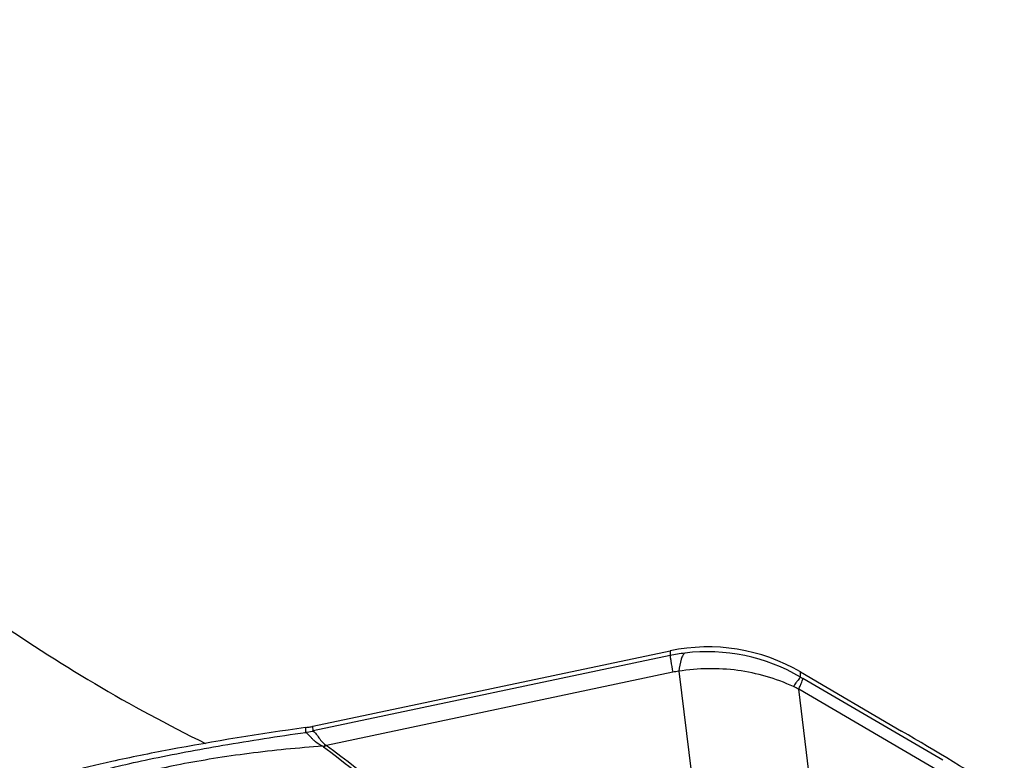
# Model space of a CAD drawing. Units: millimetres. Extents: x 0 to 594, y 0 to 420.
# Drawn here: x 224 to 226, y 263 to 265 of the extents above; entities that cross this region are included whole.
import ezdxf

# ---------------------------------------------------------------- set-up
doc = ezdxf.new("R2010")
doc.units = ezdxf.units.MM
doc.header["$LTSCALE"] = 32.67
doc.layers.add('607088417-000_CL', color=7, linetype='CONTINUOUS')
doc.layers.add('607095668-000_CL', color=7, linetype='CONTINUOUS')

msp = doc.modelspace()

# ---------------------------------------------------------------- linework, layer by layer
at = {"layer": '607088417-000_CL', "color": 7, "linetype": 'CONTINUOUS'}
for p, q in [((224.5407, 263.4039), (225.5177, 263.6104)), ((225.8747, 263.5527), (226.1515, 263.3907))]:
    msp.add_line(p, q, dxfattribs=at)
at = {"layer": '607088417-000_CL', "color": 9, "linetype": 'CONTINUOUS'}
for p, q in [((225.5177, 263.6104), (225.518, 263.5976)), ((225.518, 263.5976), (224.5409, 263.3911)), ((225.5253, 263.552), (224.5774, 263.3517)), ((225.5414, 263.5546), (225.5761, 263.2728)), ((225.875, 263.5386), (225.8747, 263.5527)), ((226.2642, 263.3108), (225.8809, 263.5351)), ((226.2529, 263.2814), (225.8697, 263.5057)), ((225.9034, 263.2317), (225.8697, 263.5057)), ((224.5201, 263.4003), (224.5205, 263.3875)), ((224.5409, 263.3911), (224.5406, 263.4039)), ((224.5206, 263.3873), (224.5205, 263.3875)), ((224.5679, 263.3491), (224.5693, 263.3478)), ((224.5762, 263.3522), (224.5775, 263.3517))]:
    msp.add_line(p, q, dxfattribs=at)
at = {"layer": '607088417-000_CL', "color": 7, "linetype": 'CONTINUOUS'}
for centre, radius, start, end in [((225.6215, 263.1197), 0.5016, 59.6757, 101.94), ((224.4766, 263.7087), 0.3114, 278.0131, 279.9401), ((224.4785, 263.6983), 0.3009, 279.9407, 281.9333), ((221.3794, 255.2104), 9.4704, 57.75454, 59.74219), ((224.4365, 263.6378), 0.3189, 294.6044, 296.2278), ((250.8004, 298.0731), 43.5192, 232.93296, 233.46117), ((180.5354, 205.7425), 72.5156, 52.287233, 52.602272)]:
    msp.add_arc(centre, radius, start, end, dxfattribs=at)
at = {"layer": '607088417-000_CL', "color": 9, "linetype": 'CONTINUOUS'}
for centre, radius, start, end in [((225.6152, 263.1374), 0.4704, 96.9662, 101.9324), ((225.6196, 263.1039), 0.5042, 59.5643, 97.0005), ((225.5609, 263.3838), 0.1719, 96.4999, 101.9332), ((226.4621, 264.528), 1.1505, 239.3186, 239.6601), ((225.3649, 262.4624), 1.159, 64.1814, 64.9777), ((224.4912, 263.626), 0.2402, 281.3596, 281.91), ((224.4547, 263.7853), 0.4035, 281.9921, 282.3175), ((224.4537, 263.6667), 0.3375, 289.7799, 291.2713)]:
    msp.add_arc(centre, radius, start, end, dxfattribs=at)
for points, knots in [([(225.518, 263.5976), (225.518, 263.5958), (225.5187, 263.5909), (225.521, 263.5757), (225.5234, 263.5623), (225.5253, 263.552)], [0, 0, 0, 0, 0.115176, 0.322268, 1, 1, 1, 1]), ([(225.5582, 263.6043), (225.556, 263.6027), (225.552, 263.5974), (225.5454, 263.5809), (225.5429, 263.5658), (225.5414, 263.5546)], [0, 0, 0, 0, 0.150713, 0.364333, 1, 1, 1, 1]), ([(225.8552, 263.5126), (225.8073, 263.535), (225.7029, 263.5649), (225.5946, 263.5632), (225.5414, 263.5546)], [0, 0, 0, 0, 0.49528, 1, 1, 1, 1]), ([(225.875, 263.5386), (225.874, 263.5378), (225.8716, 263.5351), (225.8674, 263.5299), (225.8617, 263.5221), (225.8575, 263.516), (225.8552, 263.5126)], [0, 0, 0, 0, 0.118402, 0.325411, 0.620196, 1, 1, 1, 1]), ([(225.8697, 263.5057), (225.8714, 263.5093), (225.8743, 263.5157), (225.8779, 263.5242), (225.8801, 263.5304), (225.881, 263.5338), (225.8809, 263.5351)], [0, 0, 0, 0, 0.376953, 0.670383, 0.878011, 1, 1, 1, 1]), ([(223.8422, 263.2447), (223.855, 263.2506), (223.8866, 263.262), (223.942, 263.2784), (224.0123, 263.2962), (224.131, 263.3225), (224.3018, 263.3543), (224.4449, 263.3766), (224.5206, 263.3873)], [0, 0, 0, 0, 0.060946, 0.144726, 0.249744, 0.374271, 0.669743, 1, 1, 1, 1]), ([(224.5679, 263.3491), (224.5606, 263.3524), (224.5508, 263.358), (224.5411, 263.3677), (224.5343, 263.3748), (224.528, 263.3816), (224.5229, 263.3861), (224.5206, 263.3873)], [0, 0, 0, 0, 0.392304, 0.543422, 0.672952, 0.872353, 1, 1, 1, 1]), ([(224.5407, 263.3911), (224.5428, 263.3901), (224.5472, 263.3859), (224.5542, 263.3777), (224.5616, 263.3641), (224.5707, 263.3562), (224.5762, 263.3522)], [0, 0, 0, 0, 0.130985, 0.335857, 0.61465, 1, 1, 1, 1]), ([(224.5679, 263.3491), (224.5004, 263.345), (224.4003, 263.3348), (224.2707, 263.3162), (224.1819, 263.3007), (224.1039, 263.2844), (224.04, 263.2679), (223.9967, 263.2536), (223.9713, 263.2416), (223.9618, 263.2356), (223.958, 263.2325)], [0, 0, 0, 0, 0.325216, 0.482683, 0.628923, 0.758163, 0.865214, 0.946274, 0.976537, 1, 1, 1, 1])]:
    msp.add_open_spline(points, degree=3, knots=knots, dxfattribs=at)
at = {"layer": '607088417-000_CL', "color": 7, "linetype": 'CONTINUOUS'}
msp.add_open_spline([(224.5201, 263.4003), (224.3954, 263.3828), (224.2182, 263.3544), (224.0005, 263.3106), (223.9069, 263.2882), (223.8657, 263.2768)], degree=3, knots=[0, 0, 0, 0, 0.56691, 0.807566, 1, 1, 1, 1], dxfattribs=at)
at = {"layer": '607088417-000_CL', "color": 9, "linetype": 'CONTINUOUS'}
for points in [[(224.5205, 263.3875), (224.5265, 263.3884), (224.5325, 263.3893), (224.5385, 263.3905)], [(224.5206, 263.3873), (224.5266, 263.3881), (224.5326, 263.3893), (224.5386, 263.3905)]]:
    msp.add_open_spline(points, degree=3, dxfattribs=at)
at = {"layer": '607095668-000_CL', "color": 7, "linetype": 'CONTINUOUS'}
msp.add_ellipse((223.8793, 264.1691), major_axis=(2.0713, 3.4796), ratio=0.987795, start_param=-4.474738, end_param=-2.575183, dxfattribs=at)
msp.add_open_spline([(221.8243, 268.3172), (221.7633, 268.1013), (221.6811, 267.6397), (221.6914, 266.9131), (221.8446, 266.1594), (222.1401, 265.4224), (222.5582, 264.7473), (223.0666, 264.168), (223.6316, 263.7006), (224.0404, 263.4582), (224.2465, 263.3573)], degree=3, knots=[0, 0, 0, 0, 0.112992, 0.234432, 0.363827, 0.498074, 0.632201, 0.761768, 0.884485, 1, 1, 1, 1], dxfattribs=at)

doc.saveas('drawing.dxf')
